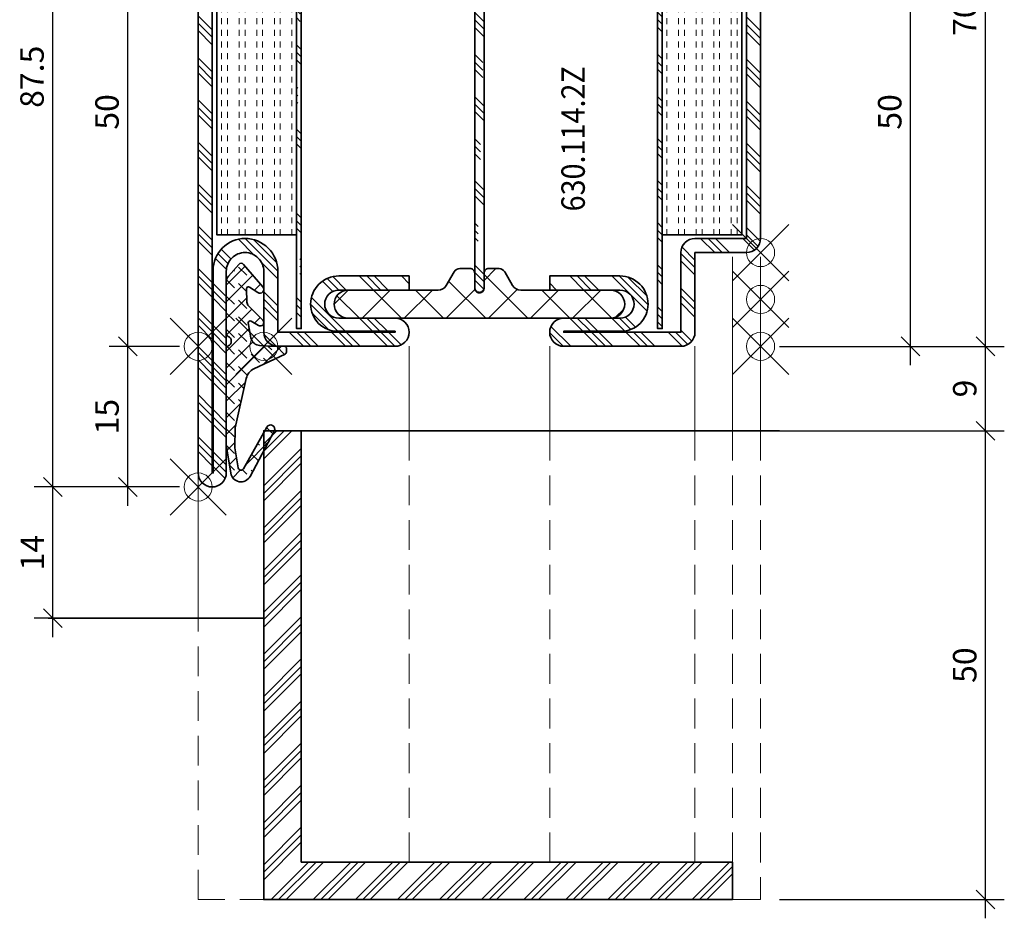
# Model space of a CAD drawing. Units: millimetres. Extents: x -79 to 26, y -111 to 94.
# Drawn here: x -79 to 26, y -111 to -15 of the extents above; entities that cross this region are included whole.
import ezdxf

# ---------------------------------------------------------------- set-up
doc = ezdxf.new("R2010")
doc.units = ezdxf.units.MM
doc.header["$PDMODE"] = 35
doc.header["$PDSIZE"] = 3
doc.linetypes.add('VERDECKT2', pattern=[4.7625, 3.175, -1.5875])
for name, color, linetype, lineweight in [('alu_thick_JAG', 50, 'Continuous', 35), ('dim_JAG', 12, 'Continuous', 18), ('dim_JAG @ 1', 12, 'Continuous', 18), ('hatch_JAG', 116, 'Continuous', 9), ('insulator_thick_JAG', 240, 'Continuous', 35), ('seal_thick_JAG', 10, 'Continuous', 35), ('steel_hidden_JAG', 134, 'VERDECKT2', 18), ('steel_thick_JAG', 130, 'Continuous', 35), ('steel_thin_JAG', 134, 'Continuous', 18), ('text_thin_JAG @ 1', 45, 'Continuous', 18), ('wall_thick_JAG', 80, 'Continuous', 35)]:
    doc.layers.add(name, color=color, linetype=linetype, lineweight=lineweight)
doc.layers.add('insertionpoint_JAG', color=3, linetype='Continuous', lineweight=18, plot=False)
doc.styles.add('Jansen', font='arial.ttf', dxfattribs={"width": 0.9})
doc.dimstyles.new('Jansen', dxfattribs={"dimtxt": 2.5, "dimasz": 2, "dimexe": 2, "dimexo": 2, "dimtad": 1, "dimrnd": 0.01, "dimdsep": 46, "dimtxsty": 'Jansen', "dimblk": 'OBLIQUE', "dimcen": 2.5, "dimdle": 2, "dimclrd": 256, "dimclre": 256, "dimclrt": 50, "dimadec": 0, "dimazin": 2, "dimtfac": 1, "dimtix": 1, "dimtmove": 0, "dimatfit": 3, "dimfxl": 1, "dimtfill": 1, "dimarcsym": 0})
doc.dimstyles.new('Jansen$0', dxfattribs={"dimtxt": 2.5, "dimasz": 2, "dimexe": 2, "dimexo": 2, "dimtad": 1, "dimrnd": 0.01, "dimdsep": 46, "dimtxsty": 'Jansen', "dimblk": 'OBLIQUE', "dimcen": 2.5, "dimdle": 2, "dimclrd": 256, "dimclre": 256, "dimclrt": 50, "dimadec": 0, "dimazin": 2, "dimtfac": 1, "dimtix": 1, "dimtmove": 0, "dimatfit": 3, "dimfxl": 1, "dimtfill": 1, "dimarcsym": 0})
pattern_1 = [(45, (0, 0), (-2.24506, 2.24506), []), (45, (0, 1.5875), (-2.24506, 2.24506), []), (45, (0, 0.7937), (-2.24506, 2.24506), [])]
pattern_2 = [(0, (0, 0.625), (0, 1.875), [0.625, -0.625]), (0, (0, 1.25), (0, 1.875), [0.625, -0.625])]
pattern_3 = [(45, (0, 0), (-2.24506, 2.24506), [5, -1]), (45, (1.5875, 0), (-2.24506, 2.24506), [5, -1]), (45, (0.7937, 0), (-2.24506, 2.24506), [5, -1])]
pattern_4 = [(45, (0, 0), (-2.24506, 2.24506), []), (135, (0, 0), (-2.24506, -2.24506), [])]

# ---------------------------------------------------------------- blocks, each defined once
blk = doc.blocks.new('_Oblique')
at = {"color": 0, "linetype": 'ByBlock', "lineweight": -2}
blk.add_line((-0.5, -0.5), (0.5, 0.5), dxfattribs=at)
blk = doc.blocks.new('*D12')
at = {"layer": 'Defpoints', "color": 0, "transparency": 16777216}
for p in [(0, 0), (16, 0), (0, -50)]:
    blk.add_point(p, dxfattribs=at)
at = {"layer": 'dim_JAG', "lineweight": -2, "transparency": 16777216}
for p, q in [((16, -52), (16, 2)), ((2, 0), (18, 0)), ((2, -50), (18, -50))]:
    blk.add_line(p, q, dxfattribs=at)
at = {"layer": 'dim_JAG', "lineweight": -2, "transparency": 16777216, "xscale": 2, "yscale": 2, "zscale": 2}
for p, rotation in [((16, 0), 90), ((16, -50), 270)]:
    blk.add_blockref('_Oblique', p, dxfattribs=dict(at, rotation=rotation))
at = {"layer": 'dim_JAG', "color": 50, "transparency": 16777216, "insert": (14.1, -25), "char_height": 2.5, "attachment_point": 5, "rotation": 90, "style": 'Jansen', "bg_fill": 3, "box_fill_scale": 1.1, "bg_fill_color": 9, "bg_fill_true_color": 13158600, "bg_fill_transparency": 0}
blk.add_mtext('50', dxfattribs=at)
blk = doc.blocks.new('*D17')
at = {"layer": 'Defpoints', "color": 0, "transparency": 16777216}
for p in [(-75.5, 22.5), (-60, 22.5), (-60, -65)]:
    blk.add_point(p, dxfattribs=at)
at = {"layer": 'dim_JAG', "lineweight": -2, "transparency": 16777216}
for p, q in [((-75.5, -67), (-75.5, 24.5)), ((-62, 22.5), (-77.5, 22.5)), ((-62, -65), (-77.5, -65))]:
    blk.add_line(p, q, dxfattribs=at)
at = {"layer": 'dim_JAG', "lineweight": -2, "transparency": 16777216, "xscale": 2, "yscale": 2, "zscale": 2}
for p, rotation in [((-75.5, 22.5), 90), ((-75.5, -65), 270)]:
    blk.add_blockref('_Oblique', p, dxfattribs=dict(at, rotation=rotation))
at = {"layer": 'dim_JAG', "color": 50, "transparency": 16777216, "insert": (-77.4, -21.25), "char_height": 2.5, "attachment_point": 5, "rotation": 90, "style": 'Jansen', "bg_fill": 3, "box_fill_scale": 1.1, "bg_fill_color": 9, "bg_fill_true_color": 13158600, "bg_fill_transparency": 0}
blk.add_mtext('87.5', dxfattribs=at)
blk = doc.blocks.new('*D15')
at = {"layer": 'Defpoints', "color": 0, "transparency": 16777216}
for p in [(-75.5, -65), (-60, -65), (-60, -79)]:
    blk.add_point(p, dxfattribs=at)
at = {"layer": 'dim_JAG', "lineweight": -2, "transparency": 16777216}
for p, q in [((-75.5, -81), (-75.5, -63)), ((-62, -65), (-77.5, -65)), ((-62, -79), (-77.5, -79))]:
    blk.add_line(p, q, dxfattribs=at)
at = {"layer": 'dim_JAG', "lineweight": -2, "transparency": 16777216, "xscale": 2, "yscale": 2, "zscale": 2}
for p, rotation in [((-75.5, -65), 90), ((-75.5, -79), 270)]:
    blk.add_blockref('_Oblique', p, dxfattribs=dict(at, rotation=rotation))
at = {"layer": 'dim_JAG', "color": 50, "transparency": 16777216, "insert": (-77.38, -72), "char_height": 2.5, "attachment_point": 5, "rotation": 90, "style": 'Jansen', "bg_fill": 3, "box_fill_scale": 1.1, "bg_fill_color": 9, "bg_fill_true_color": 13158600, "bg_fill_transparency": 0}
blk.add_mtext('14', dxfattribs=at)
blk = doc.blocks.new('*D21')
at = {"layer": 'Defpoints', "color": 0, "transparency": 16777216}
for p in [(0, -59), (24, -59), (0, -109)]:
    blk.add_point(p, dxfattribs=at)
at = {"layer": 'dim_JAG', "lineweight": -2, "transparency": 16777216}
for p, q in [((24, -111), (24, -57)), ((2, -59), (26, -59)), ((2, -109), (26, -109))]:
    blk.add_line(p, q, dxfattribs=at)
at = {"layer": 'dim_JAG', "lineweight": -2, "transparency": 16777216, "xscale": 2, "yscale": 2, "zscale": 2}
for p, rotation in [((24, -59), 90), ((24, -109), 270)]:
    blk.add_blockref('_Oblique', p, dxfattribs=dict(at, rotation=rotation))
at = {"layer": 'dim_JAG', "color": 50, "transparency": 16777216, "insert": (22.1, -84), "char_height": 2.5, "attachment_point": 5, "rotation": 90, "style": 'Jansen', "bg_fill": 3, "box_fill_scale": 1.1, "bg_fill_color": 9, "bg_fill_true_color": 13158600, "bg_fill_transparency": 0}
blk.add_mtext('50', dxfattribs=at)
blk = doc.blocks.new('*D22')
at = {"layer": 'Defpoints', "color": 0, "transparency": 16777216}
for p in [(0, -50), (24, -50), (0, -59)]:
    blk.add_point(p, dxfattribs=at)
at = {"layer": 'dim_JAG', "lineweight": -2, "transparency": 16777216}
for p, q in [((24, -61), (24, -48)), ((2, -50), (26, -50)), ((2, -59), (26, -59))]:
    blk.add_line(p, q, dxfattribs=at)
at = {"layer": 'dim_JAG', "lineweight": -2, "transparency": 16777216, "xscale": 2, "yscale": 2, "zscale": 2}
for p, rotation in [((24, -50), 90), ((24, -59), 270)]:
    blk.add_blockref('_Oblique', p, dxfattribs=dict(at, rotation=rotation))
at = {"layer": 'dim_JAG', "color": 50, "transparency": 16777216, "insert": (22.1, -54.5), "char_height": 2.5, "attachment_point": 5, "rotation": 90, "style": 'Jansen', "bg_fill": 3, "box_fill_scale": 1.1, "bg_fill_color": 9, "bg_fill_true_color": 13158600, "bg_fill_transparency": 0}
blk.add_mtext('9', dxfattribs=at)
blk = doc.blocks.new('6301142')
at = {"layer": 'hatch_JAG'}
h = blk.add_hatch(dxfattribs=at)
h.set_pattern_fill('JAG_STEEL', color=256)
h.set_pattern_definition(pattern_1)
edge = h.paths.add_edge_path()
edge.add_line((-16.5, 53), (-25, 53))
edge.add_line((-25, 53), (-25, 58.5))
edge.add_arc((-26.5, 58.5), 1.5, 0, 90)
edge.add_line((-26.5, 60), (-63.5, 60))
edge.add_arc((-63.5, 58.5), 1.5, 90, 180)
edge.add_line((-65, 58.5), (-65, 39))
edge.add_arc((-63.5, 39), 1.5, 180, 270)
edge.add_arc((-63.5, 39), 1.5, 270, 360)
edge.add_line((-62, 39), (-62, 45))
edge.add_arc((-60.5, 45), 1.5, 90, 180, ccw=False)
edge.add_arc((-60.5, 45), 1.5, 0, 90, ccw=False)
edge.add_line((-59, 45), (-59, 37.5))
edge.add_line((-59, 37.5), (-57.5, 37.5))
edge.add_line((-57.5, 37.5), (-57.5, 45))
edge.add_arc((-60.5, 45), 3, 360, 450)
edge.add_arc((-60.5, 45.1), 2.9, 90, 180)
edge.add_line((-63.4, 45.1), (-63.4, 39))
edge.add_line((-63.4, 39), (-63.5, 39))
edge.add_line((-63.5, 39), (-63.5, 58.5))
edge.add_line((-63.5, 58.5), (-26.5, 58.5))
edge.add_line((-26.5, 58.5), (-26.5, 53))
edge.add_arc((-25, 53), 1.5, 180, 270)
edge.add_line((-25, 51.5), (-16.5, 51.5))
edge.add_line((-16.5, 51.5), (-16.5, 39))
edge.add_line((-16.5, 39), (-16.6, 39))
edge.add_line((-16.6, 39), (-16.6, 45.1))
edge.add_arc((-19.5, 45.1), 2.9, 360, 450)
edge.add_arc((-19.5, 45), 3, 90, 180)
edge.add_line((-22.5, 45), (-22.5, 37.5))
edge.add_line((-22.5, 37.5), (-21, 37.5))
edge.add_line((-21, 37.5), (-21, 45))
edge.add_arc((-19.5, 45), 1.5, 90, 180, ccw=False)
edge.add_arc((-19.5, 45), 1.5, 0, 90, ccw=False)
edge.add_line((-18, 45), (-18, 39))
edge.add_arc((-16.5, 39), 1.5, 180, 270)
edge.add_arc((-16.5, 39), 1.5, 270, 360)
edge.add_line((-15, 39), (-15, 51.5))
edge.add_arc((-16.5, 51.5), 1.5, 0, 90)
h.paths.add_polyline_path([(-62.89, 49.01), (-16.89, 49.01), (-16.89, 49.51), (-62.89, 49.51)], flags=17)
h = blk.add_hatch(dxfattribs=at)
h.set_pattern_fill('JAG_GYPSUM', color=256, scale=5)
h.set_pattern_definition(pattern_2)
h.paths.add_polyline_path([(-26.89, 49.51), (-26.89, 58.01), (-62.89, 58.01), (-62.89, 49.51)])
h = blk.add_hatch(dxfattribs=at)
h.set_pattern_fill('JAG_PLASTIC', color=256)
h.set_pattern_definition(pattern_4)
h.paths.add_polyline_path([(-58.8, 30.5), (-57.2, 30.5, 0.414214), (-56.7, 31), (-56.7, 32.1, 0.267949), (-57.05, 32.7), (-58.5, 33.54, -0.267949), (-59, 34.41), (-59, 44, 0.414214), (-60.5, 45.5, 0.414214), (-62, 44), (-62, 16, 0.414214), (-60.5, 14.5, 0.414214), (-59, 16), (-59, 25.59, -0.267949), (-58.5, 26.46), (-57.05, 27.3, 0.267949), (-56.7, 27.9), (-56.7, 29, 0.414214), (-57.2, 29.5), (-58.8, 29.5, -0.414214), (-59.3, 30, -0.414214)])
h = blk.add_hatch(dxfattribs=at)
h.set_pattern_fill('JAG_PLASTIC', color=256)
h.set_pattern_definition(pattern_4)
h.paths.add_polyline_path([(-21.2, 30.5, -0.414214), (-20.7, 30, -0.414214), (-21.2, 29.5), (-22.8, 29.5, 0.414214), (-23.3, 29), (-23.3, 27.9, 0.267949), (-22.95, 27.3), (-21.5, 26.46, -0.267949), (-21, 25.59), (-21, 16, 0.414214), (-19.5, 14.5, 0.414214), (-18, 16), (-18, 44, 0.414214), (-19.5, 45.5, 0.414214), (-21, 44), (-21, 34.41, -0.267949), (-21.5, 33.54), (-22.95, 32.7, 0.267949), (-23.3, 32.1), (-23.3, 31, 0.414214), (-22.8, 30.5)])
h = blk.add_hatch(dxfattribs=at)
h.set_pattern_fill('JAG_ALUMINIUM', color=256)
h.set_pattern_definition(pattern_3)
edge = h.paths.add_edge_path()
edge.add_arc((-21.25, 30), 0.5, 0, 90)
edge.add_line((-21.25, 30.5), (-58.75, 30.5))
edge.add_arc((-58.75, 30), 0.5, 90, 180)
edge.add_arc((-58.75, 30), 0.5, 180, 270)
edge.add_line((-58.75, 29.5), (-21.25, 29.5))
edge.add_arc((-21.25, 30), 0.5, 270, 360)
h = blk.add_hatch(dxfattribs=at)
h.set_pattern_fill('JAG_STEEL', color=256)
h.set_pattern_definition(pattern_1)
edge = h.paths.add_edge_path()
edge.add_line((-1.5, 0), (-86, 0))
edge.add_arc((-86, 1.5), 1.5, 180, 270, ccw=False)
edge.add_arc((-86, 1.5), 1.5, 90, 180, ccw=False)
edge.add_line((-86, 3), (-65, 3))
edge.add_line((-65, 3), (-65, 21))
edge.add_arc((-63.5, 21), 1.5, 90, 180, ccw=False)
edge.add_arc((-63.5, 21), 1.5, 0, 90, ccw=False)
edge.add_line((-62, 21), (-62, 15))
edge.add_arc((-60.5, 15), 1.5, 180, 270)
edge.add_arc((-60.5, 15), 1.5, 270, 360)
edge.add_line((-59, 15), (-59, 22.5))
edge.add_line((-59, 22.5), (-57.5, 22.5))
edge.add_line((-57.5, 22.5), (-57.5, 15))
edge.add_arc((-60.5, 15), 3, -90, 0, ccw=False)
edge.add_arc((-60.5, 14.9), 2.9, 180, 270, ccw=False)
edge.add_line((-63.4, 14.9), (-63.4, 21))
edge.add_line((-63.4, 21), (-63.5, 21))
edge.add_line((-63.5, 21), (-63.5, 3.1))
edge.add_arc((-65, 3.1), 1.5, 270, 360, ccw=False)
edge.add_line((-65, 1.6), (-86, 1.6))
edge.add_line((-86, 1.6), (-86, 1.5))
edge.add_line((-86, 1.5), (-1.5, 1.5))
edge.add_line((-1.5, 1.5), (-1.5, 1.6))
edge.add_line((-1.5, 1.6), (-23.1, 1.6))
edge.add_arc((-23.1, 5), 3.4, 180, 270, ccw=False)
edge.add_arc((-23, 5), 3.5, 90, 180, ccw=False)
edge.add_line((-23, 8.5), (-16.5, 8.5))
edge.add_line((-16.5, 8.5), (-16.5, 21))
edge.add_line((-16.5, 21), (-16.6, 21))
edge.add_line((-16.6, 21), (-16.6, 14.9))
edge.add_arc((-19.5, 14.9), 2.9, 270, 360, ccw=False)
edge.add_arc((-19.5, 15), 3, 180, 270, ccw=False)
edge.add_line((-22.5, 15), (-22.5, 22.5))
edge.add_line((-22.5, 22.5), (-21, 22.5))
edge.add_line((-21, 22.5), (-21, 15))
edge.add_arc((-19.5, 15), 1.5, 180, 270)
edge.add_arc((-19.5, 15), 1.5, 270, 360)
edge.add_line((-18, 15), (-18, 21))
edge.add_arc((-16.5, 21), 1.5, 90, 180, ccw=False)
edge.add_arc((-16.5, 21), 1.5, 0, 90, ccw=False)
edge.add_line((-15, 21), (-15, 8.5))
edge.add_arc((-16.5, 8.5), 1.5, -90, 0, ccw=False)
edge.add_line((-16.5, 7), (-23, 7))
edge.add_arc((-23, 5), 2, 90, 180)
edge.add_arc((-23, 5), 2, 180, 270)
edge.add_line((-23, 3), (-1.5, 3))
edge.add_arc((-1.5, 1.5), 1.5, 0, 90, ccw=False)
edge.add_arc((-1.5, 1.5), 1.5, -90, 0, ccw=False)
h = blk.add_hatch(dxfattribs=at)
h.set_pattern_fill('JAG_ALUMINIUM', color=256)
h.set_pattern_definition(pattern_3)
h.paths.add_polyline_path([(-62.89, 10.5), (-16.89, 10.5), (-16.89, 11), (-62.89, 11)])
h = blk.add_hatch(dxfattribs=at)
h.set_pattern_fill('JAG_GYPSUM', color=256, scale=5)
h.set_pattern_definition(pattern_2)
h.paths.add_polyline_path([(-26.89, 2), (-26.89, 10.5), (-62.89, 10.5), (-62.89, 2)])
at = {"layer": 'alu_thick_JAG'}
for points in [[(-62.89, 49.01), (-16.89, 49.01), (-16.89, 49.51), (-62.89, 49.51)], [(-62.89, 10.5), (-16.89, 10.5), (-16.89, 11), (-62.89, 11)]]:
    blk.add_lwpolyline(points, close=True, dxfattribs=at)
blk.add_lwpolyline([(-20.75, 30, 0.414214), (-21.25, 30.5), (-58.75, 30.5, 0.414214), (-59.25, 30, 0.414214), (-58.75, 29.5), (-21.25, 29.5, 0.414214)], format="xyb", close=True, dxfattribs=at)
at = {"layer": 'insertionpoint_JAG'}
for p in [(-65, 60), (-25, 60), (-20, 60), (-15, 60), (-15, 7), (0, 0), (-87.5, 0), (-65, 0), (-15, 0)]:
    blk.add_point(p, dxfattribs=at)
at = {"layer": 'insulator_thick_JAG'}
for points in [[(-62.89, 49.51), (-26.89, 49.51), (-26.89, 58.01), (-62.89, 58.01)], [(-62.89, 2), (-26.89, 2), (-26.89, 10.5), (-62.89, 10.5)]]:
    blk.add_lwpolyline(points, close=True, dxfattribs=at)
for points in [[(-59, 25.59, -0.267949), (-58.5, 26.46), (-57.05, 27.3, 0.267949), (-56.7, 27.9), (-56.7, 29, 0.414214), (-57.2, 29.5), (-58.8, 29.5, -0.414214), (-59.3, 30, -0.414214), (-58.8, 30.5), (-57.2, 30.5, 0.414214), (-56.7, 31), (-56.7, 32.1, 0.267949), (-57.05, 32.7), (-58.5, 33.54, -0.267949), (-59, 34.41), (-59, 44, 0.414214), (-60.5, 45.5, 0.414214), (-62, 44), (-62, 16, 0.414214), (-60.5, 14.5, 0.414214), (-59, 16)], [(-21, 25.59, 0.267949), (-21.5, 26.46), (-22.95, 27.3, -0.267949), (-23.3, 27.9), (-23.3, 29, -0.414214), (-22.8, 29.5), (-21.2, 29.5, 0.414214), (-20.7, 30, 0.414214), (-21.2, 30.5), (-22.8, 30.5, -0.414214), (-23.3, 31), (-23.3, 32.1, -0.267949), (-22.95, 32.7), (-21.5, 33.54, 0.267949), (-21, 34.41), (-21, 44, -0.414214), (-19.5, 45.5, -0.414214), (-18, 44), (-18, 16, -0.414214), (-19.5, 14.5, -0.414214), (-21, 16)]]:
    blk.add_lwpolyline(points, format="xyb", close=True, dxfattribs=at)
at = {"layer": 'steel_thick_JAG'}
for points in [[(-16.5, 53), (-25, 53), (-25, 58.5, 0.414214), (-26.5, 60), (-63.5, 60, 0.414214), (-65, 58.5), (-65, 39, 0.414214), (-63.5, 37.5, 0.414214), (-62, 39), (-62, 45, -0.414214), (-60.5, 46.5, -0.414214), (-59, 45), (-59, 37.5), (-57.5, 37.5), (-57.5, 45, 0.414214), (-60.5, 48, 0.414214), (-63.4, 45.1), (-63.4, 39), (-63.5, 39), (-63.5, 58.5), (-26.5, 58.5), (-26.5, 53, 0.414214), (-25, 51.5), (-16.5, 51.5), (-16.5, 39), (-16.6, 39), (-16.6, 45.1, 0.414214), (-19.5, 48, 0.414214), (-22.5, 45), (-22.5, 37.5), (-21, 37.5), (-21, 45, -0.414214), (-19.5, 46.5, -0.414214), (-18, 45), (-18, 39, 0.414214), (-16.5, 37.5, 0.414214), (-15, 39), (-15, 51.5, 0.414214)], [(-1.5, 0), (-86, 0, -0.414214), (-87.5, 1.5, -0.414214), (-86, 3), (-65, 3), (-65, 21, -0.414214), (-63.5, 22.5, -0.414214), (-62, 21), (-62, 15, 0.414214), (-60.5, 13.5, 0.414214), (-59, 15), (-59, 22.5), (-57.5, 22.5), (-57.5, 15, -0.414214), (-60.5, 12, -0.414214), (-63.4, 14.9), (-63.4, 21), (-63.5, 21), (-63.5, 3.1, -0.414214), (-65, 1.6), (-86, 1.6), (-86, 1.5), (-1.5, 1.5), (-1.5, 1.6), (-23.1, 1.6, -0.414214), (-26.5, 5, -0.414214), (-23, 8.5), (-16.5, 8.5), (-16.5, 21), (-16.6, 21), (-16.6, 14.9, -0.414214), (-19.5, 12, -0.414214), (-22.5, 15), (-22.5, 22.5), (-21, 22.5), (-21, 15, 0.414214), (-19.5, 13.5, 0.414214), (-18, 15), (-18, 21, -0.414214), (-16.5, 22.5, -0.414214), (-15, 21), (-15, 8.5, -0.414214), (-16.5, 7), (-23, 7, 0.414214), (-25, 5, 0.414214), (-23, 3), (-1.5, 3, -0.414214), (0, 1.5, -0.414214)]]:
    blk.add_lwpolyline(points, format="xyb", close=True, dxfattribs=at)
blk = doc.blocks.new('455005')
at = {"layer": 'hatch_JAG'}
h = blk.add_hatch(dxfattribs=at)
h.set_pattern_fill('JAG_RUBBER', color=256, scale=0.1)
h.set_pattern_definition([(45, (0, 0), (0.441942, 1.325825), [1.25, -2.5]), (135, (0.625, 0), (-0.88388, -0.88388), [])])
h.paths.add_polyline_path([(-6.15, -1.84, -0.603718), (-6.32, -1.53), (-5.73, -0.62, 0.862868), (-6.33, -0.1), (-8.74, -2.15, 0.460373), (-8.74, -2.68), (-7.49, -3.76, 0.179516), (-6.84, -4), (-1.34, -4, 0.307542), (-1.06, -3.81, -0.679275), (-0.04, -3.81, 0.307501), (0.24, -4), (10.51, -4), (13.52, -3.53, 0.718727), (13.87, -1.47), (9.05, 1.12, 0.992221), (8.61, 0.32), (13.06, -2.17, -0.708088), (12.97, -2.72), (10.82, -3.09), (8.68, -3.06), (3.42, -1.87, -0.231056), (2.39, -1.05), (0.82, 2.27, 0.290213), (0.55, 2.44), (0.25, 2.44, 0.419209), (0, 2.19, -0.025166), (-0.09, -0.42, -0.35281), (-0.91, -1.37), (-2.49, -1.65, -0.648966), (-2.7, -1.35), (-2.22, -0.58, 0.898099), (-2.81, -0.11), (-4.31, -1.62, -0.191534), (-4.72, -1.8)])
at = {"layer": 'insertionpoint_JAG'}
blk.add_point((0, 0), dxfattribs=at)
at = {"layer": 'seal_thick_JAG'}
blk.add_lwpolyline([(-7.49, -3.76, 0.179516), (-6.84, -4), (-1.34, -4, 0.307542), (-1.06, -3.81, -0.679275), (-0.04, -3.81, 0.307501), (0.24, -4), (10.51, -4), (13.52, -3.53, 0.718727), (13.87, -1.47), (9.05, 1.12, 0.992221), (8.61, 0.32), (13.06, -2.17, -0.708088), (12.97, -2.72), (10.82, -3.09), (8.68, -3.06), (3.42, -1.87, -0.231056), (2.39, -1.05), (0.82, 2.27, 0.290213), (0.55, 2.44), (0.25, 2.44, 0.419209), (0, 2.19, -0.025166), (-0.09, -0.42, -0.35281), (-0.91, -1.37), (-2.49, -1.65, -0.651754), (-2.7, -1.35), (-2.22, -0.57, 0.88288), (-2.8, -0.11), (-4.31, -1.62, -0.191534), (-4.72, -1.8), (-6.15, -1.84, -0.603718), (-6.32, -1.53), (-5.73, -0.62, 0.862868), (-6.33, -0.1), (-8.74, -2.15, 0.460373), (-8.74, -2.68)], format="xyb", close=True, dxfattribs=at)
blk = doc.blocks.new('*D16')
at = {"layer": 'Defpoints', "color": 0, "transparency": 16777216}
for p in [(-67.5, -50), (-60, -50), (-60, -65)]:
    blk.add_point(p, dxfattribs=at)
at = {"layer": 'dim_JAG', "lineweight": -2, "transparency": 16777216}
for p, q in [((-67.5, -67), (-67.5, -48)), ((-62, -50), (-69.5, -50)), ((-62, -65), (-69.5, -65))]:
    blk.add_line(p, q, dxfattribs=at)
at = {"layer": 'dim_JAG', "lineweight": -2, "transparency": 16777216, "xscale": 2, "yscale": 2, "zscale": 2}
for p, rotation in [((-67.5, -50), 90), ((-67.5, -65), 270)]:
    blk.add_blockref('_Oblique', p, dxfattribs=dict(at, rotation=rotation))
at = {"layer": 'dim_JAG', "color": 50, "transparency": 16777216, "insert": (-69.4, -57.5), "char_height": 2.5, "attachment_point": 5, "rotation": 90, "style": 'Jansen', "bg_fill": 3, "box_fill_scale": 1.1, "bg_fill_color": 9, "bg_fill_true_color": 13158600, "bg_fill_transparency": 0}
blk.add_mtext('15', dxfattribs=at)
blk = doc.blocks.new('*D18')
at = {"layer": 'Defpoints', "color": 0, "transparency": 16777216}
for p in [(-67.5, 0), (-60, 0), (-60, -50)]:
    blk.add_point(p, dxfattribs=at)
at = {"layer": 'dim_JAG', "lineweight": -2, "transparency": 16777216}
for p, q in [((-67.5, -52), (-67.5, 2)), ((-62, 0), (-69.5, 0)), ((-62, -50), (-69.5, -50))]:
    blk.add_line(p, q, dxfattribs=at)
at = {"layer": 'dim_JAG', "lineweight": -2, "transparency": 16777216, "xscale": 2, "yscale": 2, "zscale": 2}
for p, rotation in [((-67.5, 0), 90), ((-67.5, -50), 270)]:
    blk.add_blockref('_Oblique', p, dxfattribs=dict(at, rotation=rotation))
at = {"layer": 'dim_JAG', "color": 50, "transparency": 16777216, "insert": (-69.4, -25), "char_height": 2.5, "attachment_point": 5, "rotation": 90, "style": 'Jansen', "bg_fill": 3, "box_fill_scale": 1.1, "bg_fill_color": 9, "bg_fill_true_color": 13158600, "bg_fill_transparency": 0}
blk.add_mtext('50', dxfattribs=at)
blk = doc.blocks.new('*D20')
at = {"layer": 'Defpoints', "color": 0, "transparency": 16777216}
for p in [(0, 20), (24, 20), (0, -50)]:
    blk.add_point(p, dxfattribs=at)
at = {"layer": 'dim_JAG', "lineweight": -2, "transparency": 16777216}
for p, q in [((24, -52), (24, 22)), ((2, 20), (26, 20)), ((2, -50), (26, -50))]:
    blk.add_line(p, q, dxfattribs=at)
at = {"layer": 'dim_JAG', "lineweight": -2, "transparency": 16777216, "xscale": 2, "yscale": 2, "zscale": 2}
for p, rotation in [((24, 20), 90), ((24, -50), 270)]:
    blk.add_blockref('_Oblique', p, dxfattribs=dict(at, rotation=rotation))
at = {"layer": 'dim_JAG', "color": 50, "transparency": 16777216, "insert": (22.1, -15), "char_height": 2.5, "attachment_point": 5, "rotation": 90, "style": 'Jansen', "bg_fill": 3, "box_fill_scale": 1.1, "bg_fill_color": 9, "bg_fill_true_color": 13158600, "bg_fill_transparency": 0}
blk.add_mtext('70', dxfattribs=at)

msp = doc.modelspace()

# ---------------------------------------------------------------- hatches: boundary and pattern name
at = {"layer": 'hatch_JAG'}
h = msp.add_hatch(dxfattribs=at)
h.set_pattern_fill('JAG_STEEL', color=256, style=0)
h.set_pattern_definition([(45, (0, 0), (-2.24506, 2.24506), []), (45, (0, 1.5875), (-2.24506, 2.24506), []), (45, (0, 0.7937), (-2.24506, 2.24506), [])])
h.paths.add_polyline_path([(-3, -104.99815386), (-3, -108.99815386), (-53, -108.99815386), (-53, -58.99815386), (-49, -58.99815386), (-49, -104.99815386)])

# ---------------------------------------------------------------- linework, layer by layer
at = {"layer": 'steel_hidden_JAG'}
for p, q in [((-37.5, -58.99815386), (-37.5, -104.99815386)), ((-22.5, -58.99815386), (-22.5, -104.99815386)), ((-7, -58.99815386), (-7, -104.99815386)), ((-3, -58.99815386), (-3, -104.99815386)), ((0, -58.99815386), (0, -108.99815386)), ((0, -108.99815386), (-60, -108.99815386))]:
    msp.add_line(p, q, dxfattribs=at)
at = {"layer": 'steel_thick_JAG'}
msp.add_lwpolyline([(-3, -104.99815386), (-3, -108.99815386), (-53, -108.99815386), (-53, -58.99815386), (-49, -58.99815386), (-49, -104.99815386), (-3, -104.99815386)], dxfattribs=at)
at = {"layer": 'steel_thin_JAG'}
for p, q in [((-3, -40.45818533), (-3, -58.99784608)), ((-37.5, -49.99815386), (-37.5, -58.99784608)), ((-22.5, -49.99815386), (-22.5, -58.99784608)), ((-7, -49.99815386), (-7, -58.99815386))]:
    msp.add_line(p, q, dxfattribs=at)

# ---------------------------------------------------------------- block references
at = {"rotation": 270}
msp.add_blockref('455005', (-53, -49.99815386), dxfattribs=at)

# ---------------------------------------------------------------- texts
at = {"layer": 'text_thin_JAG @ 1', "style": 'Jansen', "width": 0.9}
msp.add_text('630.114.2Z', height=2.5, rotation=90, dxfattribs=at).set_placement((-18.7523784, -35.60740901))

# ---------------------------------------------------------------- dimensions: what is measured, and where the dimension line sits
at = {"layer": 'dim_JAG @ 1'}
for base, p1, p2, picture, middle in [((-75.49907608, 22.50184614), (-60, -64.99815386), (-60, 22.50184614), '*D17', (-77.40050855, -21.24815386)), ((16, 0.00092307), (0, -49.99907693), (0, 0.00092307), '*D12', (14.09856753, -24.99907693))]:
    dim = msp.add_linear_dim(base=base, p1=p1, p2=p2, angle=90, dimstyle='Jansen', override={"dimscale": 1, "dimtix": 1, "dimtofl": 1, "dimtmove": 0, "dimatfit": 3}, dxfattribs=at)
    dim.commit()
    dim.dimension.update_dxf_attribs({"geometry": picture, "text_midpoint": middle})

# ---------------------------------------------------------------- next in the draw order: linework, layer by layer
at = {"layer": 'steel_thin_JAG'}
msp.add_line((-60, -78.9986509), (-60, -63.49907693), dxfattribs=at)

# ---------------------------------------------------------------- next in the draw order: dimensions: what is measured, and where the dimension line sits
at = {"layer": 'dim_JAG @ 1'}
dim = msp.add_linear_dim(base=(24, -58.99815386), p1=(0, -108.99815386), p2=(0, -58.99815386), angle=90, dimstyle='Jansen', override={"dimscale": 1, "dimtix": 1, "dimtofl": 1, "dimtmove": 0, "dimatfit": 3}, dxfattribs=at)
dim.commit()
dim.dimension.update_dxf_attribs({"geometry": '*D21', "text_midpoint": (22.09856753, -83.99815386)})

# ---------------------------------------------------------------- next in the draw order: linework, layer by layer
at = {"layer": 'steel_thin_JAG'}
msp.add_line((0, -40.45818533), (0, -58.99815386), dxfattribs=at)

# ---------------------------------------------------------------- next in the draw order: dimensions: what is measured, and where the dimension line sits
at = {"layer": 'dim_JAG @ 1'}
dim = msp.add_linear_dim(base=(-75.49907608, -64.99907693), p1=(-60, -78.9986509), p2=(-60, -64.99907693), angle=90, dimstyle='Jansen', override={"dimscale": 1, "dimtix": 1, "dimtofl": 1, "dimtmove": 0, "dimatfit": 3}, dxfattribs=at)
dim.commit()
dim.dimension.update_dxf_attribs({"geometry": '*D15', "text_midpoint": (-77.37919204, -71.99886392)})

# ---------------------------------------------------------------- next in the draw order: linework, layer by layer
at = {"layer": 'steel_hidden_JAG'}
msp.add_line((-60, -108.99815386), (-60, -78.9986509), dxfattribs=at)
at = {"layer": 'wall_thick_JAG'}
msp.add_line((-53, -78.99815386), (-76, -78.99907693), dxfattribs=at)

# ---------------------------------------------------------------- next in the draw order: dimensions: what is measured, and where the dimension line sits
at = {"layer": 'dim_JAG @ 1'}
dim = msp.add_linear_dim(base=(24, -49.99907693), p1=(0, -58.99815386), p2=(0, -49.99907693), angle=90, dimstyle='Jansen', override={"dimscale": 1, "dimtix": 1, "dimtofl": 1, "dimtmove": 0, "dimatfit": 3}, dxfattribs=at)
dim.commit()
dim.dimension.update_dxf_attribs({"geometry": '*D22', "text_midpoint": (22.09856753, -54.4986154)})

# ---------------------------------------------------------------- next in the draw order: linework, layer by layer
at = {"layer": 'wall_thick_JAG'}
msp.add_line((2, -58.99815386), (-49, -58.99815386), dxfattribs=at)

# ---------------------------------------------------------------- next in the draw order: block references
at = {"rotation": 270.0000000000007}
msp.add_blockref('6301142', (-60, -64.99815386), dxfattribs=at)

# ---------------------------------------------------------------- next in the draw order: dimensions: what is measured, and where the dimension line sits
at = {"layer": 'dim_JAG @ 1'}
for base, p1, p2, picture, middle in [((24, 20), (0, -49.9981538642), (0, 20), '*D20', (22.0985675307, -14.9990769321)), ((-67.5, -49.9981538642), (-60, -64.9981538642), (-60, -49.9981538642), '*D16', (-69.4014324693, -57.4981538642))]:
    dim = msp.add_linear_dim(base=base, p1=p1, p2=p2, angle=90, dimstyle='Jansen$0', override={"dimscale": 1, "dimdec": 8, "dimrnd": 0.05, "dimtdec": 8, "dimtix": 0, "dimtofl": 1, "dimtmove": 0, "dimatfit": 3}, dxfattribs=at)
    dim.commit()
    dim.dimension.update_dxf_attribs({"geometry": picture, "text_midpoint": middle})

# ---------------------------------------------------------------- next in the draw order: dimensions: what is measured, and where the dimension line sits
dim = msp.add_linear_dim(base=(-67.5, 0.0018461358), p1=(-60, -49.9981538642), p2=(-60, 0.0018461358), angle=90, dimstyle='Jansen$0', override={"dimscale": 1, "dimdec": 8, "dimrnd": 0.05, "dimtdec": 8, "dimtix": 0, "dimtofl": 1, "dimtmove": 1, "dimatfit": 3}, dxfattribs=at)
dim.commit()
dim.dimension.update_dxf_attribs({"geometry": '*D18', "text_midpoint": (-69.4014324693, -24.9981538642)})

doc.saveas('drawing.dxf')
